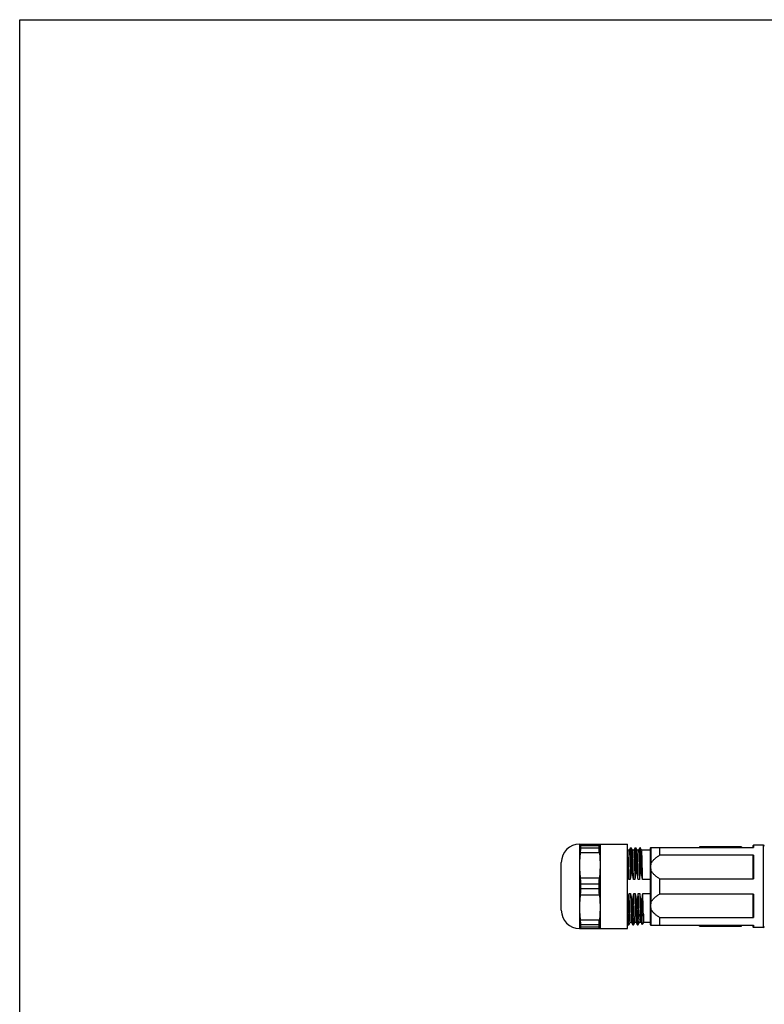
# Model space of a CAD drawing. Units: inches. Extents: x 0 to 22, y 0 to 17.
# Drawn here: x 0 to 6.4, y 8.5 to 17 of the extents above; entities that cross this region are included whole.
import ezdxf

# ---------------------------------------------------------------- set-up
doc = ezdxf.new("R2010")
doc.units = ezdxf.units.IN
doc.header["$LTSCALE"] = 1.21
doc.header["$MEASUREMENT"] = 0
doc.layers.get('0').update_dxf_attribs({"linetype": 'CONTINUOUS'})

msp = doc.modelspace()

# ---------------------------------------------------------------- linework, layer by layer
at = {"color": 7, "linetype": 'Continuous'}
for p, q in [((0, 0), (0, 17)), ((0, 17), (22, 17)), ((4.8317, 9.8823), (4.8317, 9.154)), ((4.8317, 9.8823), (5.2451, 9.8823)), ((4.8396, 9.8697), (4.8396, 9.8475)), ((4.8396, 9.8697), (5.001, 9.8697)), ((5.001, 9.8475), (5.001, 9.8697)), ((5.0089, 9.8823), (5.0089, 9.154)), ((5.2451, 9.154), (5.2451, 9.8823)), ((5.8675, 9.8607), (5.8675, 9.8528)), ((5.9291, 9.8607), (5.8675, 9.8607)), ((5.8781, 9.8607), (5.8781, 9.8528)), ((5.8899, 9.8607), (5.8899, 9.8528)), ((5.9008, 9.8607), (5.9008, 9.8528)), ((5.9114, 9.8607), (5.9114, 9.8528)), ((5.9291, 9.8607), (5.9291, 9.8528)), ((5.9326, 9.8607), (5.9326, 9.8528)), ((5.9878, 9.8607), (5.9326, 9.8607)), ((5.9341, 9.8607), (5.9341, 9.8528)), ((5.9371, 9.8607), (5.9371, 9.8528)), ((5.9414, 9.8607), (5.9414, 9.8528)), ((5.9466, 9.8607), (5.9466, 9.8528)), ((5.953, 9.8607), (5.953, 9.8528)), ((5.9579, 9.8607), (5.9579, 9.8528)), ((5.9626, 9.8607), (5.9626, 9.8528)), ((5.9669, 9.8607), (5.9669, 9.8528)), ((5.971, 9.8607), (5.971, 9.8528)), ((5.9746, 9.8607), (5.9746, 9.8528)), ((5.9778, 9.8607), (5.9778, 9.8528)), ((5.9806, 9.8607), (5.9806, 9.8528)), ((5.9831, 9.8607), (5.9831, 9.8528)), ((5.9851, 9.8607), (5.9851, 9.8528)), ((5.9863, 9.8607), (5.9863, 9.8528)), ((5.9872, 9.8607), (5.9872, 9.8528)), ((5.9877, 9.8607), (5.9877, 9.8528)), ((5.9878, 9.8607), (5.9878, 9.8528)), ((5.9908, 9.8607), (5.9908, 9.8528)), ((6.1077, 9.8607), (5.9908, 9.8607)), ((6.046, 9.8607), (6.046, 9.8528)), ((6.1013, 9.8607), (6.1013, 9.8528)), ((6.1027, 9.8607), (6.1027, 9.8528)), ((6.1051, 9.8607), (6.1051, 9.8528)), ((6.1067, 9.8607), (6.1067, 9.8528)), ((6.1077, 9.8607), (6.1077, 9.8528)), ((6.1109, 9.8607), (6.1109, 9.8528)), ((6.1695, 9.8607), (6.1109, 9.8607)), ((6.1518, 9.8607), (6.1518, 9.8528)), ((6.1695, 9.8607), (6.1695, 9.8528)), ((6.173, 9.8607), (6.173, 9.8528)), ((6.2294, 9.8607), (6.173, 9.8607)), ((6.1732, 9.8607), (6.1732, 9.8528)), ((6.1736, 9.8607), (6.1736, 9.8528)), ((6.1742, 9.8607), (6.1742, 9.8528)), ((6.175, 9.8607), (6.175, 9.8528)), ((6.1759, 9.8607), (6.1759, 9.8528)), ((6.177, 9.8607), (6.177, 9.8528)), ((6.1783, 9.8607), (6.1783, 9.8528)), ((6.1797, 9.8607), (6.1797, 9.8528)), ((6.1812, 9.8607), (6.1812, 9.8528)), ((6.1829, 9.8607), (6.1829, 9.8528)), ((6.1847, 9.8607), (6.1847, 9.8528)), ((6.1867, 9.8607), (6.1867, 9.8528)), ((6.1888, 9.8607), (6.1888, 9.8528)), ((6.1905, 9.8607), (6.1905, 9.8528)), ((6.1931, 9.8607), (6.1931, 9.8528)), ((6.1968, 9.8607), (6.1968, 9.8528)), ((6.2116, 9.8607), (6.2116, 9.8528)), ((6.2294, 9.8607), (6.2294, 9.8528)), ((6.3278, 9.8685), (6.3278, 9.8528)), ((6.3317, 9.8725), (6.3317, 9.8528)), ((6.4183, 9.8725), (6.3317, 9.8725)), ((6.4183, 9.1638), (6.4183, 9.8725)), ((5.0034, 9.8077), (4.8372, 9.8077)), ((5.001, 9.8475), (4.8396, 9.8475)), ((5.2492, 9.831), (5.2451, 9.8381)), ((5.2451, 9.8255), (5.251, 9.8158)), ((5.2609, 9.8311), (5.249, 9.8311)), ((5.272, 9.8505), (5.2607, 9.831)), ((5.2722, 9.8507), (5.272, 9.8505)), ((5.2722, 9.8507), (5.2771, 9.8507)), ((5.2773, 9.8505), (5.2771, 9.8507)), ((5.2886, 9.831), (5.2773, 9.8505)), ((5.3003, 9.8311), (5.2884, 9.8311)), ((5.3113, 9.8505), (5.3001, 9.831)), ((5.3115, 9.8507), (5.3113, 9.8505)), ((5.3115, 9.8507), (5.3165, 9.8507)), ((5.3167, 9.8505), (5.3165, 9.8507)), ((5.3279, 9.831), (5.3167, 9.8505)), ((5.3396, 9.8311), (5.3277, 9.8311)), ((5.3507, 9.8505), (5.3394, 9.831)), ((5.3509, 9.8507), (5.3507, 9.8505)), ((5.3509, 9.8507), (5.3558, 9.8507)), ((5.356, 9.8505), (5.3558, 9.8507)), ((5.3673, 9.831), (5.356, 9.8505)), ((5.442, 9.8311), (5.3671, 9.8311)), ((5.442, 9.8466), (5.442, 9.1897)), ((5.4449, 9.8528), (6.3317, 9.8528)), ((5.4479, 9.8528), (5.4479, 9.7129)), ((5.5207, 9.8528), (5.5207, 9.7863)), ((6.3317, 9.7863), (5.5207, 9.7863)), ((6.3278, 9.7754), (6.3278, 9.5955)), ((6.3317, 9.7863), (6.3317, 9.5846)), ((4.6742, 9.3115), (4.6742, 9.7248)), ((5.2845, 9.6457), (5.2795, 9.6457)), ((5.3238, 9.6457), (5.3189, 9.6457)), ((5.3632, 9.6457), (5.3583, 9.6457)), ((5.4479, 9.6581), (5.4479, 9.3782)), ((4.8372, 9.5928), (5.0034, 9.5928)), ((4.8396, 9.5404), (4.8396, 9.4959)), ((4.8396, 9.5404), (5.001, 9.5404)), ((5.001, 9.4959), (5.001, 9.5404)), ((5.2695, 9.5787), (5.2576, 9.5787)), ((5.3089, 9.5787), (5.297, 9.5787)), ((5.3483, 9.5787), (5.3364, 9.5787)), ((5.442, 9.5787), (5.3757, 9.5787)), ((5.5207, 9.5846), (5.5207, 9.4517)), ((5.5207, 9.5846), (6.3317, 9.5846)), ((5.0034, 9.4435), (4.8372, 9.4435)), ((5.001, 9.4959), (4.8396, 9.4959)), ((5.2601, 9.4576), (5.272, 9.4576)), ((5.2994, 9.4576), (5.3113, 9.4576)), ((5.3388, 9.4576), (5.3507, 9.4576)), ((5.3782, 9.4576), (5.442, 9.4576)), ((6.3317, 9.4517), (5.5207, 9.4517)), ((6.3278, 9.4408), (6.3278, 9.2609)), ((6.3317, 9.4517), (6.3317, 9.25)), ((5.2451, 9.3906), (5.25, 9.3906)), ((5.2845, 9.3906), (5.2894, 9.3906)), ((5.3238, 9.3906), (5.3288, 9.3906)), ((5.3632, 9.3906), (5.3681, 9.3906)), ((5.3549, 9.2794), (5.3662, 9.2645)), ((5.3824, 9.2794), (5.3711, 9.2645)), ((5.3824, 9.2794), (5.3824, 9.2052)), ((5.4479, 9.3234), (5.4479, 9.1835)), ((4.8372, 9.2286), (5.0034, 9.2286)), ((4.8396, 9.1888), (4.8396, 9.1666)), ((4.8396, 9.1888), (5.001, 9.1888)), ((5.001, 9.1666), (5.001, 9.1888)), ((5.2451, 9.1982), (5.2523, 9.1858)), ((5.2525, 9.1856), (5.2523, 9.1858)), ((5.2525, 9.1856), (5.2574, 9.1856)), ((5.2576, 9.1858), (5.2574, 9.1856)), ((5.2576, 9.1858), (5.2689, 9.2053)), ((5.2806, 9.2052), (5.2687, 9.2052)), ((5.2804, 9.2053), (5.2917, 9.1858)), ((5.2919, 9.1856), (5.2917, 9.1858)), ((5.2919, 9.1856), (5.2968, 9.1856)), ((5.297, 9.1858), (5.2968, 9.1856)), ((5.297, 9.1858), (5.3083, 9.2053)), ((5.32, 9.2052), (5.308, 9.2052)), ((5.3197, 9.2053), (5.331, 9.1858)), ((5.3312, 9.1856), (5.331, 9.1858)), ((5.3312, 9.1856), (5.3361, 9.1856)), ((5.3363, 9.1858), (5.3361, 9.1856)), ((5.3363, 9.1858), (5.3476, 9.2053)), ((5.3633, 9.2052), (5.3474, 9.2052)), ((5.3629, 9.2059), (5.3702, 9.1933)), ((5.3662, 9.2645), (5.3711, 9.2645)), ((5.3704, 9.1931), (5.3702, 9.1933)), ((5.3704, 9.1931), (5.3753, 9.1931)), ((5.3755, 9.1933), (5.3753, 9.1931)), ((5.3824, 9.2052), (5.3755, 9.1933)), ((5.442, 9.2052), (5.3824, 9.2052)), ((5.4449, 9.1835), (6.3317, 9.1835)), ((5.5207, 9.25), (5.5207, 9.1835)), ((5.5207, 9.25), (6.3317, 9.25)), ((5.8675, 9.1756), (5.8675, 9.1835)), ((5.8852, 9.1756), (5.8852, 9.1835)), ((5.8958, 9.1756), (5.8958, 9.1835)), ((5.9066, 9.1756), (5.9066, 9.1835)), ((5.9185, 9.1756), (5.9185, 9.1835)), ((5.9291, 9.1756), (5.9291, 9.1835)), ((5.9327, 9.1756), (5.9327, 9.1835)), ((5.9338, 9.1756), (5.9338, 9.1835)), ((5.9358, 9.1756), (5.9358, 9.1835)), ((5.9387, 9.1756), (5.9387, 9.1835)), ((5.9423, 9.1756), (5.9423, 9.1835)), ((5.9465, 9.1756), (5.9465, 9.1835)), ((5.9512, 9.1756), (5.9512, 9.1835)), ((5.9564, 9.1756), (5.9564, 9.1835)), ((5.9619, 9.1756), (5.9619, 9.1835)), ((5.9676, 9.1756), (5.9676, 9.1835)), ((5.9725, 9.1756), (5.9725, 9.1835)), ((5.9767, 9.1756), (5.9767, 9.1835)), ((5.9802, 9.1756), (5.9802, 9.1835)), ((5.9831, 9.1756), (5.9831, 9.1835)), ((5.9852, 9.1756), (5.9852, 9.1835)), ((5.9867, 9.1756), (5.9867, 9.1835)), ((5.9875, 9.1756), (5.9875, 9.1835)), ((5.9878, 9.1756), (5.9878, 9.1835)), ((5.9908, 9.1756), (5.9908, 9.1835)), ((5.996, 9.1756), (5.996, 9.1835)), ((6.0022, 9.1756), (6.0022, 9.1835)), ((6.0034, 9.1756), (6.0034, 9.1835)), ((6.0058, 9.1756), (6.0058, 9.1835)), ((6.0094, 9.1756), (6.0094, 9.1835)), ((6.0141, 9.1756), (6.0141, 9.1835)), ((6.0197, 9.1756), (6.0197, 9.1835)), ((6.0261, 9.1756), (6.0261, 9.1835)), ((6.0306, 9.1756), (6.0306, 9.1835)), ((6.0346, 9.1756), (6.0346, 9.1835)), ((6.0382, 9.1756), (6.0382, 9.1835)), ((6.0411, 9.1756), (6.0411, 9.1835)), ((6.0433, 9.1756), (6.0433, 9.1835)), ((6.0448, 9.1756), (6.0448, 9.1835)), ((6.0457, 9.1756), (6.0457, 9.1835)), ((6.046, 9.1756), (6.046, 9.1835)), ((6.052, 9.1756), (6.052, 9.1835)), ((6.055, 9.1756), (6.055, 9.1835)), ((6.0626, 9.1756), (6.0626, 9.1835)), ((6.066, 9.1756), (6.066, 9.1835)), ((6.0697, 9.1756), (6.0697, 9.1835)), ((6.0739, 9.1756), (6.0739, 9.1835)), ((6.0783, 9.1756), (6.0783, 9.1835)), ((6.0826, 9.1756), (6.0826, 9.1835)), ((6.087, 9.1756), (6.087, 9.1835)), ((6.0933, 9.1756), (6.0933, 9.1835)), ((6.0983, 9.1756), (6.0983, 9.1835)), ((6.1022, 9.1756), (6.1022, 9.1835)), ((6.1058, 9.1756), (6.1058, 9.1835)), ((6.1077, 9.1756), (6.1077, 9.1835)), ((6.1109, 9.1756), (6.1109, 9.1835)), ((6.1138, 9.1756), (6.1138, 9.1835)), ((6.1189, 9.1756), (6.1189, 9.1835)), ((6.1218, 9.1756), (6.1218, 9.1835)), ((6.1234, 9.1756), (6.1234, 9.1835)), ((6.1264, 9.1756), (6.1264, 9.1835)), ((6.1695, 9.1756), (6.1695, 9.1835)), ((6.173, 9.1756), (6.173, 9.1835)), ((6.1732, 9.1756), (6.1732, 9.1835)), ((6.1742, 9.1756), (6.1742, 9.1835)), ((6.1759, 9.1756), (6.1759, 9.1835)), ((6.1784, 9.1756), (6.1784, 9.1835)), ((6.1813, 9.1756), (6.1813, 9.1835)), ((6.1846, 9.1756), (6.1846, 9.1835)), ((6.1882, 9.1756), (6.1882, 9.1835)), ((6.1913, 9.1756), (6.1913, 9.1835)), ((6.1948, 9.1756), (6.1948, 9.1835)), ((6.1989, 9.1756), (6.1989, 9.1835)), ((6.2017, 9.1756), (6.2017, 9.1835)), ((6.2054, 9.1756), (6.2054, 9.1835)), ((6.2099, 9.1756), (6.2099, 9.1835)), ((6.2294, 9.1756), (6.2294, 9.1835)), ((6.3278, 9.1835), (6.3278, 9.1678)), ((6.3317, 9.1835), (6.3317, 9.1638)), ((4.8317, 9.154), (5.2451, 9.154)), ((5.001, 9.1666), (4.8396, 9.1666)), ((5.8675, 9.1756), (5.9291, 9.1756)), ((5.9327, 9.1756), (5.9878, 9.1756)), ((5.9908, 9.1756), (6.1077, 9.1756)), ((6.1109, 9.1756), (6.1695, 9.1756)), ((6.173, 9.1756), (6.2294, 9.1756)), ((6.4183, 9.1638), (6.3317, 9.1638))]:
    msp.add_line(p, q, dxfattribs=at)
for centre, radius, start, end in [((4.8317, 9.7248), 0.1575, 90, 180), ((6.3317, 9.8685), 0.00394, 90, 180), ((6.4183, 9.8646), 0.00787, 0, 90), ((5.4498, 9.8466), 0.00787, 128.66828, 180), ((19.9614, 9.6713), 14.6009, 181.10167, 181.59686), ((4.8317, 9.3115), 0.1575, 180, 270), ((5.4498, 9.1897), 0.00787, 180, 231.33172), ((6.3317, 9.1678), 0.00394, 180, 270), ((6.4183, 9.1717), 0.00787, 270, 0)]:
    msp.add_arc(centre, radius, start, end, dxfattribs=at)
for points, knots in [([(4.8372, 9.8823), (4.8374, 9.8823), (4.8379, 9.8821), (4.8384, 9.8814), (4.8387, 9.8804), (4.8391, 9.879), (4.8393, 9.8772), (4.8396, 9.8741), (4.8396, 9.8715), (4.8396, 9.8697)], [0, 0, 0, 0, 0.044348, 0.102149, 0.183111, 0.290696, 0.426086, 0.589655, 1, 1, 1, 1]), ([(5.001, 9.8697), (5.001, 9.8715), (5.001, 9.8741), (5.0013, 9.8772), (5.0015, 9.879), (5.0019, 9.8804), (5.0022, 9.8814), (5.0027, 9.8821), (5.0032, 9.8823), (5.0034, 9.8823)], [0, 0, 0, 0, 0.41029, 0.573831, 0.7092, 0.816777, 0.89776, 0.955614, 1, 1, 1, 1]), ([(4.8372, 9.8077), (4.8363, 9.7988), (4.8332, 9.763), (4.8317, 9.7271), (4.8317, 9.7002)], [0, 0, 0, 0, 0.250176, 1, 1, 1, 1]), ([(4.8396, 9.8475), (4.8396, 9.8416), (4.8391, 9.8283), (4.838, 9.8151), (4.8372, 9.8077)], [0, 0, 0, 0, 0.444361, 1, 1, 1, 1]), ([(5.0034, 9.8077), (5.0026, 9.8151), (5.0015, 9.8283), (5.001, 9.8416), (5.001, 9.8475)], [0, 0, 0, 0, 0.555637, 1, 1, 1, 1]), ([(5.0034, 9.8077), (5.0043, 9.7988), (5.0063, 9.7764), (5.0083, 9.7406), (5.0089, 9.7137), (5.0089, 9.7002)], [0, 0, 0, 0, 0.250144, 0.625139, 1, 1, 1, 1]), ([(5.251, 9.8158), (5.2508, 9.8178), (5.2506, 9.8214), (5.2502, 9.8259), (5.2498, 9.8288), (5.2495, 9.8303), (5.2493, 9.8308), (5.2492, 9.831)], [0, 0, 0, 0, 0.395526, 0.694717, 0.896001, 0.959955, 1, 1, 1, 1]), ([(5.2576, 9.5787), (5.2571, 9.6048), (5.2561, 9.6539), (5.2545, 9.721), (5.2531, 9.7688), (5.2519, 9.7987), (5.2513, 9.8107), (5.251, 9.8158)], [0, 0, 0, 0, 0.330782, 0.620499, 0.84889, 0.934911, 1, 1, 1, 1]), ([(5.2609, 9.8311), (5.261, 9.8311), (5.2613, 9.8306), (5.2615, 9.8298), (5.2618, 9.8283), (5.262, 9.8263), (5.2623, 9.8237), (5.2627, 9.8192), (5.2631, 9.8121), (5.2636, 9.8019), (5.2642, 9.7897), (5.2647, 9.7755), (5.2652, 9.7593), (5.2658, 9.7414), (5.2665, 9.7143), (5.2674, 9.6771), (5.2685, 9.6292), (5.2692, 9.5959), (5.2695, 9.5787)], [0, 0, 0, 0, 0.001563, 0.005155, 0.010968, 0.019025, 0.029319, 0.041839, 0.073481, 0.11372, 0.162274, 0.218781, 0.282826, 0.35394, 0.431599, 0.6042, 0.795559, 1, 1, 1, 1]), ([(5.2795, 9.6457), (5.2792, 9.6602), (5.2787, 9.6881), (5.2778, 9.7277), (5.277, 9.7581), (5.2763, 9.7799), (5.2759, 9.7942), (5.2754, 9.807), (5.275, 9.8182), (5.2745, 9.8279), (5.2741, 9.8358), (5.2737, 9.8413), (5.2733, 9.8449), (5.2731, 9.8469), (5.2729, 9.8485), (5.2727, 9.8496), (5.2725, 9.8503), (5.2723, 9.8507), (5.2722, 9.8507)], [0, 0, 0, 0, 0.21263, 0.4073, 0.579699, 0.656396, 0.72618, 0.788677, 0.843556, 0.890512, 0.929311, 0.959734, 0.971758, 0.981641, 0.989376, 0.994962, 0.998432, 1, 1, 1, 1]), ([(5.2845, 9.6457), (5.2842, 9.6598), (5.2836, 9.687), (5.2827, 9.7258), (5.2818, 9.7603), (5.2811, 9.786), (5.2805, 9.804), (5.28, 9.8153), (5.2796, 9.8252), (5.2791, 9.8334), (5.2787, 9.84), (5.2783, 9.8445), (5.278, 9.8473), (5.2778, 9.8487), (5.2776, 9.8498), (5.2774, 9.8503), (5.2773, 9.8505)], [0, 0, 0, 0, 0.207269, 0.397652, 0.567142, 0.71236, 0.774905, 0.830313, 0.878291, 0.918608, 0.951057, 0.975478, 0.98465, 0.991787, 0.99689, 1, 1, 1, 1]), ([(5.297, 9.5787), (5.2966, 9.5955), (5.296, 9.628), (5.2949, 9.6749), (5.2939, 9.7174), (5.293, 9.7494), (5.2923, 9.772), (5.2918, 9.7864), (5.2912, 9.7988), (5.2907, 9.8093), (5.2902, 9.8177), (5.2898, 9.8235), (5.2894, 9.827), (5.2891, 9.8288), (5.2889, 9.8301), (5.2887, 9.8307), (5.2886, 9.831)], [0, 0, 0, 0, 0.199684, 0.387062, 0.556838, 0.704279, 0.768302, 0.825243, 0.874712, 0.916352, 0.949888, 0.975081, 0.984501, 0.99179, 0.996945, 1, 1, 1, 1]), ([(5.3003, 9.8311), (5.3004, 9.8311), (5.3007, 9.8306), (5.3009, 9.8298), (5.3011, 9.8283), (5.3014, 9.8263), (5.3016, 9.8237), (5.302, 9.8192), (5.3025, 9.8121), (5.303, 9.8019), (5.3035, 9.7897), (5.3041, 9.7755), (5.3046, 9.7593), (5.3051, 9.7414), (5.3059, 9.7143), (5.3068, 9.6771), (5.3078, 9.6292), (5.3085, 9.5959), (5.3089, 9.5787)], [0, 0, 0, 0, 0.001563, 0.005155, 0.010968, 0.019025, 0.02932, 0.041839, 0.073481, 0.11372, 0.162274, 0.218781, 0.282827, 0.35394, 0.431599, 0.6042, 0.795559, 1, 1, 1, 1]), ([(5.3189, 9.6457), (5.3186, 9.6602), (5.318, 9.6881), (5.3171, 9.7277), (5.3163, 9.7581), (5.3157, 9.7799), (5.3153, 9.7942), (5.3148, 9.807), (5.3143, 9.8182), (5.3139, 9.8279), (5.3134, 9.8358), (5.313, 9.8413), (5.3127, 9.8449), (5.3125, 9.8469), (5.3123, 9.8485), (5.312, 9.8496), (5.3119, 9.8503), (5.3116, 9.8507), (5.3115, 9.8507)], [0, 0, 0, 0, 0.21263, 0.4073, 0.579699, 0.656396, 0.72618, 0.788677, 0.843556, 0.890512, 0.929311, 0.959734, 0.971758, 0.981641, 0.989376, 0.994962, 0.998432, 1, 1, 1, 1]), ([(5.3238, 9.6457), (5.3236, 9.6598), (5.323, 9.687), (5.3221, 9.7258), (5.3212, 9.7603), (5.3205, 9.786), (5.3198, 9.804), (5.3194, 9.8153), (5.3189, 9.8252), (5.3185, 9.8334), (5.3181, 9.84), (5.3177, 9.8445), (5.3174, 9.8473), (5.3171, 9.8487), (5.3169, 9.8498), (5.3168, 9.8503), (5.3167, 9.8505)], [0, 0, 0, 0, 0.207269, 0.397652, 0.567142, 0.71236, 0.774905, 0.830313, 0.878291, 0.918608, 0.951057, 0.975478, 0.98465, 0.991787, 0.99689, 1, 1, 1, 1]), ([(5.3364, 9.5787), (5.336, 9.5955), (5.3353, 9.628), (5.3343, 9.6749), (5.3333, 9.7174), (5.3324, 9.7494), (5.3317, 9.772), (5.3311, 9.7864), (5.3306, 9.7988), (5.3301, 9.8093), (5.3296, 9.8177), (5.3291, 9.8235), (5.3288, 9.827), (5.3285, 9.8288), (5.3283, 9.8301), (5.3281, 9.8307), (5.3279, 9.831)], [0, 0, 0, 0, 0.199684, 0.387062, 0.556838, 0.704279, 0.768302, 0.825243, 0.874712, 0.916352, 0.949888, 0.975081, 0.984501, 0.99179, 0.996945, 1, 1, 1, 1]), ([(5.3396, 9.8311), (5.3398, 9.8311), (5.34, 9.8306), (5.3402, 9.8298), (5.3405, 9.8283), (5.3407, 9.8263), (5.341, 9.8237), (5.3414, 9.8192), (5.3419, 9.8121), (5.3424, 9.8019), (5.3429, 9.7897), (5.3434, 9.7755), (5.344, 9.7593), (5.3445, 9.7414), (5.3453, 9.7143), (5.3462, 9.6771), (5.3472, 9.6292), (5.3479, 9.5959), (5.3483, 9.5787)], [0, 0, 0, 0, 0.001563, 0.005155, 0.010968, 0.019025, 0.029319, 0.041839, 0.073481, 0.11372, 0.162274, 0.218781, 0.282826, 0.35394, 0.431599, 0.6042, 0.795559, 1, 1, 1, 1]), ([(5.3583, 9.6457), (5.358, 9.6602), (5.3574, 9.6881), (5.3565, 9.7277), (5.3557, 9.7581), (5.3551, 9.7799), (5.3546, 9.7942), (5.3542, 9.807), (5.3537, 9.8182), (5.3533, 9.8279), (5.3528, 9.8358), (5.3524, 9.8413), (5.3521, 9.8449), (5.3519, 9.8469), (5.3516, 9.8485), (5.3514, 9.8496), (5.3512, 9.8503), (5.351, 9.8507), (5.3509, 9.8507)], [0, 0, 0, 0, 0.21263, 0.4073, 0.579699, 0.656396, 0.72618, 0.788677, 0.843556, 0.890512, 0.929311, 0.959734, 0.971758, 0.981641, 0.989376, 0.994962, 0.998432, 1, 1, 1, 1]), ([(5.3632, 9.6457), (5.3629, 9.6598), (5.3623, 9.687), (5.3615, 9.7258), (5.3606, 9.7603), (5.3598, 9.786), (5.3592, 9.804), (5.3588, 9.8153), (5.3583, 9.8252), (5.3579, 9.8334), (5.3574, 9.84), (5.3571, 9.8445), (5.3567, 9.8473), (5.3565, 9.8487), (5.3563, 9.8498), (5.3561, 9.8503), (5.356, 9.8505)], [0, 0, 0, 0, 0.207269, 0.397652, 0.567142, 0.71236, 0.774905, 0.830313, 0.878291, 0.918608, 0.951057, 0.975478, 0.98465, 0.991787, 0.99689, 1, 1, 1, 1]), ([(5.3757, 9.5787), (5.3754, 9.5955), (5.3747, 9.628), (5.3737, 9.6749), (5.3726, 9.7174), (5.3718, 9.7494), (5.371, 9.772), (5.3705, 9.7864), (5.37, 9.7988), (5.3695, 9.8093), (5.369, 9.8177), (5.3685, 9.8235), (5.3681, 9.827), (5.3679, 9.8288), (5.3676, 9.8301), (5.3674, 9.8307), (5.3673, 9.831)], [0, 0, 0, 0, 0.199684, 0.387062, 0.556838, 0.704279, 0.768302, 0.825243, 0.874712, 0.916352, 0.949888, 0.975081, 0.984501, 0.99179, 0.996945, 1, 1, 1, 1]), ([(5.4479, 9.7129), (5.4513, 9.7206), (5.4605, 9.7353), (5.4783, 9.7542), (5.4987, 9.7712), (5.5132, 9.7814), (5.5207, 9.7863)], [0, 0, 0, 0, 0.241882, 0.490407, 0.743615, 1, 1, 1, 1]), ([(6.3317, 9.7863), (6.3307, 9.7863), (6.3295, 9.7847), (6.3288, 9.7829), (6.328, 9.78), (6.3278, 9.7774), (6.3278, 9.7754)], [0, 0, 0, 0, 0.254352, 0.380315, 0.505157, 1, 1, 1, 1]), ([(4.8317, 9.7002), (4.8317, 9.6733), (4.8332, 9.6374), (4.8363, 9.6017), (4.8372, 9.5928)], [0, 0, 0, 0, 0.749824, 1, 1, 1, 1]), ([(5.0089, 9.7002), (5.0089, 9.6733), (5.0074, 9.6374), (5.0043, 9.6017), (5.0034, 9.5928)], [0, 0, 0, 0, 0.749824, 1, 1, 1, 1]), ([(5.4479, 9.7129), (5.4475, 9.7118), (5.4468, 9.7095), (5.446, 9.705), (5.4454, 9.6993), (5.445, 9.6924), (5.4449, 9.6855), (5.445, 9.6786), (5.4454, 9.6717), (5.446, 9.6659), (5.4468, 9.6614), (5.4475, 9.6592), (5.4479, 9.6581)], [0, 0, 0, 0, 0.063038, 0.12566, 0.250551, 0.375297, 0.5, 0.624702, 0.749449, 0.87434, 0.936962, 1, 1, 1, 1]), ([(5.5207, 9.5846), (5.5132, 9.5895), (5.4987, 9.5998), (5.4783, 9.6167), (5.4605, 9.6357), (5.4513, 9.6503), (5.4479, 9.6581)], [0, 0, 0, 0, 0.256385, 0.509593, 0.758118, 1, 1, 1, 1]), ([(4.8372, 9.5928), (4.8376, 9.5887), (4.8391, 9.5712), (4.8396, 9.5537), (4.8396, 9.5404)], [0, 0, 0, 0, 0.235296, 1, 1, 1, 1]), ([(5.001, 9.5404), (5.001, 9.5449), (5.0012, 9.5624), (5.0021, 9.5799), (5.0034, 9.5928)], [0, 0, 0, 0, 0.261365, 1, 1, 1, 1]), ([(6.3278, 9.5955), (6.3278, 9.5935), (6.328, 9.591), (6.3288, 9.588), (6.3295, 9.5862), (6.3307, 9.5846), (6.3317, 9.5846)], [0, 0, 0, 0, 0.494843, 0.619685, 0.745648, 1, 1, 1, 1]), ([(4.8372, 9.4435), (4.8363, 9.4346), (4.8332, 9.3989), (4.8317, 9.363), (4.8317, 9.3361)], [0, 0, 0, 0, 0.250176, 1, 1, 1, 1]), ([(4.8396, 9.4959), (4.8396, 9.4914), (4.8394, 9.4739), (4.8385, 9.4564), (4.8372, 9.4435)], [0, 0, 0, 0, 0.261365, 1, 1, 1, 1]), ([(5.0034, 9.4435), (5.003, 9.4476), (5.0015, 9.4651), (5.001, 9.4826), (5.001, 9.4959)], [0, 0, 0, 0, 0.235296, 1, 1, 1, 1]), ([(5.0034, 9.4435), (5.0043, 9.4346), (5.0063, 9.4123), (5.0083, 9.3764), (5.0089, 9.3495), (5.0089, 9.3361)], [0, 0, 0, 0, 0.250144, 0.625139, 1, 1, 1, 1]), ([(5.2687, 9.2052), (5.2685, 9.2052), (5.2683, 9.2057), (5.2681, 9.2065), (5.2678, 9.208), (5.2676, 9.21), (5.2673, 9.2126), (5.2669, 9.2171), (5.2665, 9.2242), (5.2659, 9.2344), (5.2654, 9.2466), (5.2649, 9.2608), (5.2643, 9.277), (5.2638, 9.2949), (5.2631, 9.322), (5.2622, 9.3592), (5.2611, 9.4071), (5.2604, 9.4404), (5.2601, 9.4576)], [0, 0, 0, 0, 0.001563, 0.005155, 0.010968, 0.019025, 0.02932, 0.041839, 0.073481, 0.11372, 0.162274, 0.218781, 0.282827, 0.35394, 0.431599, 0.6042, 0.795559, 1, 1, 1, 1]), ([(5.272, 9.4576), (5.2723, 9.4408), (5.273, 9.4083), (5.274, 9.3614), (5.275, 9.3189), (5.2759, 9.2869), (5.2767, 9.2643), (5.2772, 9.2499), (5.2777, 9.2375), (5.2782, 9.227), (5.2787, 9.2186), (5.2792, 9.2128), (5.2795, 9.2093), (5.2798, 9.2075), (5.28, 9.2062), (5.2802, 9.2056), (5.2804, 9.2053)], [0, 0, 0, 0, 0.199684, 0.387062, 0.556838, 0.704279, 0.768302, 0.825243, 0.874712, 0.916352, 0.949888, 0.975081, 0.984501, 0.99179, 0.996945, 1, 1, 1, 1]), ([(5.308, 9.2052), (5.3079, 9.2052), (5.3077, 9.2057), (5.3075, 9.2065), (5.3072, 9.208), (5.3069, 9.21), (5.3067, 9.2126), (5.3063, 9.2171), (5.3058, 9.2242), (5.3053, 9.2344), (5.3048, 9.2466), (5.3042, 9.2608), (5.3037, 9.277), (5.3032, 9.2949), (5.3024, 9.322), (5.3015, 9.3592), (5.3005, 9.4071), (5.2998, 9.4404), (5.2994, 9.4576)], [0, 0, 0, 0, 0.001563, 0.005155, 0.010968, 0.019025, 0.029319, 0.041839, 0.073481, 0.11372, 0.162274, 0.218781, 0.282826, 0.35394, 0.431599, 0.6042, 0.795559, 1, 1, 1, 1]), ([(5.3113, 9.4576), (5.3117, 9.4408), (5.3123, 9.4083), (5.3134, 9.3614), (5.3144, 9.3189), (5.3153, 9.2869), (5.316, 9.2643), (5.3165, 9.2499), (5.3171, 9.2375), (5.3176, 9.227), (5.3181, 9.2186), (5.3185, 9.2128), (5.3189, 9.2093), (5.3192, 9.2075), (5.3194, 9.2062), (5.3196, 9.2056), (5.3197, 9.2053)], [0, 0, 0, 0, 0.199684, 0.387062, 0.556838, 0.704279, 0.768302, 0.825243, 0.874712, 0.916352, 0.949888, 0.975081, 0.984501, 0.99179, 0.996945, 1, 1, 1, 1]), ([(5.3474, 9.2052), (5.3473, 9.2052), (5.347, 9.2057), (5.3468, 9.2065), (5.3466, 9.208), (5.3463, 9.21), (5.346, 9.2126), (5.3457, 9.2171), (5.3452, 9.2242), (5.3447, 9.2344), (5.3441, 9.2466), (5.3436, 9.2608), (5.3431, 9.277), (5.3425, 9.2949), (5.3418, 9.322), (5.3409, 9.3592), (5.3398, 9.4071), (5.3391, 9.4404), (5.3388, 9.4576)], [0, 0, 0, 0, 0.001563, 0.005155, 0.010968, 0.019025, 0.02932, 0.041839, 0.073481, 0.11372, 0.162274, 0.218781, 0.282827, 0.35394, 0.431599, 0.6042, 0.795559, 1, 1, 1, 1]), ([(5.3507, 9.4576), (5.3513, 9.425), (5.3526, 9.3656), (5.3541, 9.3063), (5.3549, 9.2795)], [0, 0, 0, 0, 0.549769, 1, 1, 1, 1]), ([(5.3824, 9.2794), (5.3816, 9.3061), (5.3801, 9.3655), (5.3788, 9.425), (5.3782, 9.4576)], [0, 0, 0, 0, 0.45011, 1, 1, 1, 1]), ([(5.4479, 9.3782), (5.4513, 9.386), (5.4605, 9.4006), (5.4783, 9.4196), (5.4987, 9.4365), (5.5132, 9.4468), (5.5207, 9.4517)], [0, 0, 0, 0, 0.241882, 0.490407, 0.743615, 1, 1, 1, 1]), ([(6.3317, 9.4517), (6.3307, 9.4517), (6.3295, 9.4501), (6.3288, 9.4483), (6.328, 9.4453), (6.3278, 9.4428), (6.3278, 9.4408)], [0, 0, 0, 0, 0.254352, 0.380315, 0.505157, 1, 1, 1, 1]), ([(5.2523, 9.1858), (5.2522, 9.186), (5.252, 9.1865), (5.2518, 9.1876), (5.2516, 9.189), (5.2513, 9.1918), (5.2509, 9.1963), (5.2504, 9.2029), (5.25, 9.2112), (5.2496, 9.221), (5.2491, 9.2323), (5.2485, 9.2503), (5.2477, 9.276), (5.2469, 9.3106), (5.246, 9.3493), (5.2454, 9.3765), (5.2451, 9.3906)], [0, 0, 0, 0, 0.003116, 0.008224, 0.015365, 0.024541, 0.04897, 0.081425, 0.121746, 0.169727, 0.225137, 0.287683, 0.432898, 0.60238, 0.79275, 1, 1, 1, 1]), ([(5.2574, 9.1856), (5.2573, 9.1856), (5.2571, 9.186), (5.2569, 9.1867), (5.2567, 9.1878), (5.2565, 9.1894), (5.2562, 9.1914), (5.2559, 9.195), (5.2555, 9.2005), (5.2551, 9.2084), (5.2546, 9.2181), (5.2541, 9.2293), (5.2537, 9.2421), (5.2532, 9.2564), (5.2526, 9.2782), (5.2518, 9.3086), (5.2509, 9.3482), (5.2503, 9.3761), (5.25, 9.3906)], [0, 0, 0, 0, 0.001568, 0.005038, 0.010624, 0.018359, 0.028243, 0.040267, 0.070691, 0.10949, 0.156447, 0.211326, 0.273823, 0.343607, 0.420304, 0.592701, 0.78737, 1, 1, 1, 1]), ([(5.2917, 9.1858), (5.2915, 9.186), (5.2914, 9.1865), (5.2912, 9.1876), (5.291, 9.189), (5.2906, 9.1918), (5.2902, 9.1963), (5.2898, 9.2029), (5.2894, 9.2111), (5.2889, 9.221), (5.2885, 9.2323), (5.2879, 9.2503), (5.2871, 9.276), (5.2862, 9.3105), (5.2853, 9.3493), (5.2848, 9.3765), (5.2845, 9.3906)], [0, 0, 0, 0, 0.00311, 0.008213, 0.015349, 0.024521, 0.048942, 0.081391, 0.121707, 0.169685, 0.225093, 0.287638, 0.432857, 0.602348, 0.792732, 1, 1, 1, 1]), ([(5.2968, 9.1856), (5.2967, 9.1856), (5.2964, 9.186), (5.2963, 9.1867), (5.296, 9.1878), (5.2958, 9.1894), (5.2956, 9.1914), (5.2953, 9.195), (5.2949, 9.2005), (5.2944, 9.2084), (5.294, 9.2181), (5.2935, 9.2293), (5.2931, 9.2421), (5.2926, 9.2564), (5.292, 9.2782), (5.2912, 9.3085), (5.2903, 9.3482), (5.2897, 9.3761), (5.2894, 9.3906)], [0, 0, 0, 0, 0.001568, 0.005038, 0.010624, 0.018359, 0.028243, 0.040267, 0.070691, 0.109489, 0.156446, 0.211325, 0.273822, 0.343605, 0.420302, 0.5927, 0.787369, 1, 1, 1, 1]), ([(5.331, 9.1858), (5.3309, 9.186), (5.3308, 9.1865), (5.3305, 9.1876), (5.3303, 9.189), (5.33, 9.1918), (5.3296, 9.1963), (5.3292, 9.2029), (5.3287, 9.2111), (5.3283, 9.221), (5.3279, 9.2323), (5.3272, 9.2503), (5.3265, 9.276), (5.3256, 9.3105), (5.3247, 9.3493), (5.3241, 9.3765), (5.3238, 9.3906)], [0, 0, 0, 0, 0.00311, 0.008213, 0.015349, 0.024521, 0.048942, 0.081391, 0.121707, 0.169685, 0.225093, 0.287638, 0.432857, 0.602348, 0.792732, 1, 1, 1, 1]), ([(5.3361, 9.1856), (5.336, 9.1856), (5.3358, 9.186), (5.3356, 9.1867), (5.3354, 9.1878), (5.3352, 9.1894), (5.335, 9.1914), (5.3346, 9.195), (5.3342, 9.2005), (5.3338, 9.2084), (5.3333, 9.2181), (5.3329, 9.2293), (5.3324, 9.2421), (5.332, 9.2564), (5.3313, 9.2782), (5.3306, 9.3085), (5.3297, 9.3482), (5.3291, 9.3761), (5.3288, 9.3906)], [0, 0, 0, 0, 0.001568, 0.005038, 0.010624, 0.018359, 0.028243, 0.040267, 0.070691, 0.109489, 0.156446, 0.211325, 0.273822, 0.343605, 0.420302, 0.5927, 0.787369, 1, 1, 1, 1]), ([(5.3711, 9.2645), (5.3709, 9.2735), (5.3697, 9.3156), (5.3688, 9.3576), (5.3681, 9.3906)], [0, 0, 0, 0, 0.215655, 1, 1, 1, 1]), ([(5.4479, 9.3782), (5.4475, 9.3771), (5.4468, 9.3749), (5.446, 9.3704), (5.4454, 9.3646), (5.445, 9.3577), (5.4449, 9.3508), (5.445, 9.3439), (5.4454, 9.337), (5.446, 9.3313), (5.4468, 9.3268), (5.4475, 9.3245), (5.4479, 9.3234)], [0, 0, 0, 0, 0.063038, 0.12566, 0.250551, 0.375297, 0.5, 0.624702, 0.749449, 0.87434, 0.936962, 1, 1, 1, 1]), ([(4.8317, 9.3361), (4.8317, 9.3092), (4.8332, 9.2733), (4.8363, 9.2375), (4.8372, 9.2286)], [0, 0, 0, 0, 0.749824, 1, 1, 1, 1]), ([(5.0089, 9.3361), (5.0089, 9.3092), (5.0074, 9.2733), (5.0043, 9.2375), (5.0034, 9.2286)], [0, 0, 0, 0, 0.749824, 1, 1, 1, 1]), ([(5.3629, 9.2059), (5.3624, 9.2067), (5.3617, 9.2092), (5.3607, 9.2139), (5.3598, 9.2204), (5.3588, 9.2289), (5.3578, 9.2391), (5.3564, 9.2562), (5.3555, 9.2699), (5.3549, 9.2795)], [0, 0, 0, 0, 0.038841, 0.102936, 0.192411, 0.306901, 0.445805, 0.60836, 1, 1, 1, 1]), ([(5.5207, 9.25), (5.5132, 9.2549), (5.4987, 9.2651), (5.4783, 9.2821), (5.4605, 9.301), (5.4513, 9.3157), (5.4479, 9.3234)], [0, 0, 0, 0, 0.256385, 0.509593, 0.758118, 1, 1, 1, 1]), ([(4.8372, 9.2286), (4.838, 9.2212), (4.8391, 9.208), (4.8396, 9.1947), (4.8396, 9.1888)], [0, 0, 0, 0, 0.555637, 1, 1, 1, 1]), ([(5.001, 9.1888), (5.001, 9.1947), (5.0015, 9.208), (5.0026, 9.2212), (5.0034, 9.2286)], [0, 0, 0, 0, 0.444361, 1, 1, 1, 1]), ([(5.3702, 9.1933), (5.3701, 9.1935), (5.3699, 9.1942), (5.3696, 9.1954), (5.3694, 9.1971), (5.369, 9.2005), (5.3686, 9.206), (5.3681, 9.214), (5.3676, 9.224), (5.3671, 9.2359), (5.3667, 9.2496), (5.3663, 9.2593), (5.3662, 9.2645)], [0, 0, 0, 0, 0.01036, 0.027789, 0.052443, 0.084338, 0.169646, 0.283212, 0.424201, 0.591479, 0.783844, 1, 1, 1, 1]), ([(5.3753, 9.1931), (5.3752, 9.1931), (5.3749, 9.1936), (5.3747, 9.1944), (5.3745, 9.1959), (5.3742, 9.1979), (5.374, 9.2005), (5.3736, 9.2051), (5.3731, 9.2122), (5.3726, 9.2224), (5.3721, 9.2346), (5.3716, 9.2489), (5.3713, 9.2591), (5.3711, 9.2645)], [0, 0, 0, 0, 0.005499, 0.018231, 0.038837, 0.067406, 0.103906, 0.148266, 0.26024, 0.402548, 0.574216, 0.773992, 1, 1, 1, 1]), ([(6.3278, 9.2609), (6.3278, 9.2589), (6.328, 9.2563), (6.3288, 9.2534), (6.3295, 9.2516), (6.3307, 9.25), (6.3317, 9.25)], [0, 0, 0, 0, 0.494843, 0.619685, 0.745648, 1, 1, 1, 1]), ([(4.8396, 9.1666), (4.8396, 9.1648), (4.8396, 9.1622), (4.8393, 9.1591), (4.8391, 9.1573), (4.8387, 9.1559), (4.8384, 9.1549), (4.8379, 9.1542), (4.8374, 9.154), (4.8372, 9.154)], [0, 0, 0, 0, 0.41029, 0.573831, 0.7092, 0.816777, 0.89776, 0.955614, 1, 1, 1, 1]), ([(5.0034, 9.154), (5.0032, 9.154), (5.0027, 9.1542), (5.0022, 9.1549), (5.0019, 9.1559), (5.0015, 9.1573), (5.0013, 9.1591), (5.001, 9.1622), (5.001, 9.1648), (5.001, 9.1666)], [0, 0, 0, 0, 0.044348, 0.102149, 0.183111, 0.290696, 0.426086, 0.589655, 1, 1, 1, 1])]:
    msp.add_open_spline(points, degree=3, knots=knots, dxfattribs=at)
for points in [[(5.2576, 9.5787), (5.2547, 9.6012), (5.2504, 9.6236), (5.2451, 9.6457)], [(5.2795, 9.6457), (5.275, 9.6235), (5.2716, 9.6012), (5.2695, 9.5787)], [(5.297, 9.5787), (5.294, 9.6012), (5.2897, 9.6236), (5.2845, 9.6457)], [(5.3189, 9.6457), (5.3144, 9.6235), (5.311, 9.6012), (5.3089, 9.5787)], [(5.3364, 9.5787), (5.3334, 9.6012), (5.3291, 9.6236), (5.3238, 9.6457)], [(5.3583, 9.6457), (5.3538, 9.6235), (5.3503, 9.6012), (5.3483, 9.5787)], [(5.3757, 9.5787), (5.3728, 9.6012), (5.3685, 9.6236), (5.3632, 9.6457)], [(5.25, 9.3906), (5.2545, 9.4128), (5.258, 9.4351), (5.2601, 9.4576)], [(5.272, 9.4576), (5.2749, 9.4351), (5.2792, 9.4127), (5.2845, 9.3906)], [(5.2894, 9.3906), (5.2939, 9.4128), (5.2974, 9.4351), (5.2994, 9.4576)], [(5.3113, 9.4576), (5.3143, 9.4351), (5.3186, 9.4127), (5.3238, 9.3906)], [(5.3288, 9.3906), (5.3333, 9.4128), (5.3367, 9.4351), (5.3388, 9.4576)], [(5.3507, 9.4576), (5.3536, 9.4351), (5.3579, 9.4127), (5.3632, 9.3906)], [(5.3681, 9.3906), (5.3727, 9.4128), (5.3761, 9.4351), (5.3782, 9.4576)]]:
    msp.add_open_spline(points, degree=3, dxfattribs=at)

doc.saveas('drawing.dxf')
